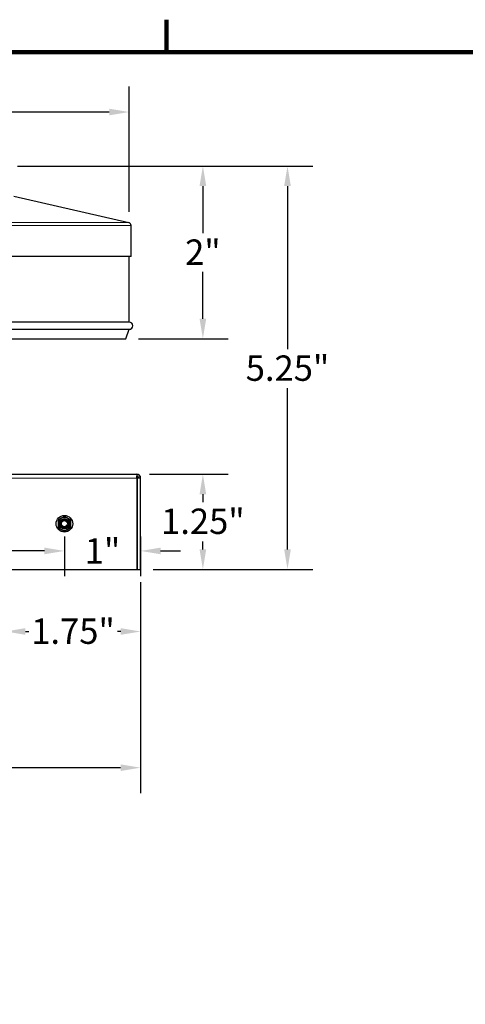
# Model space of a CAD drawing. Units: inches. Extents: x -10.9 to 33.7, y 0.7 to 21.3.
# Drawn here: x 7.1 to 11.4, y 11.4 to 21.1 of the extents above; entities that cross this region are included whole.
import ezdxf

# ---------------------------------------------------------------- set-up
doc = ezdxf.new("R2010")
doc.units = ezdxf.units.IN
doc.header["$LTSCALE"] = 2
doc.header["$MEASUREMENT"] = 0
for name, color, linetype, lineweight in [('Border (ANSI)', 7, 'Continuous', 100), ('Dimension (ANSI)', 5, 'Continuous', 25), ('Visible (ANSI)', 7, 'Continuous', 25), ('Visible Narrow (ANSI)', 7, 'Continuous', 5)]:
    doc.layers.add(name, color=color, linetype=linetype, lineweight=lineweight)
doc.layers.add('Installation', color=7, linetype='Continuous')
doc.styles.add('Label Text (ANSI)', font='tahoma.ttf')
doc.dimstyles.new('Copy of Default (ANSI)', dxfattribs={"dimscale": 2, "dimtxt": 0.125, "dimasz": 0.098425, "dimexe": 0.125, "dimexo": 0.0625, "dimgap": 0.031496, "dimtad": 0, "dimtih": 1, "dimtoh": 1, "dimrnd": 1e-08, "dimzin": 4, "dimdsep": 46, "dimtxsty": 'Label Text (ANSI)', "dimcen": 0.09, "dimdle": 0.393701, "dimclrd": 256, "dimclre": 256, "dimclrt": 256, "dimadec": 0, "dimazin": 1, "dimtfac": 1, "dimtofl": 0, "dimtmove": 0, "dimatfit": 3, "dimfxl": 1, "dimtolj": 1, "dimtzin": 4, "dimlwd": -1, "dimlwe": -1, "dimarcsym": 0})

# ---------------------------------------------------------------- blocks, each defined once
blk = doc.blocks.new('Borders Default Border')
at = {"layer": 'Border (ANSI)'}
blk.add_line((4.25, 10.38), (4.25, 10.54), dxfattribs=at)
at = {"layer": 'Border (ANSI)', "flags": 128}
blk.add_lwpolyline([(0.38, 0.62), (0.38, 10.38), (16.62, 10.38), (16.62, 0.62), (0.38, 0.62)], dxfattribs=at)
blk = doc.blocks.new('*D1')
at = {"layer": 'Defpoints', "color": 0, "transparency": 16777216}
for p in [(6.9049, 19.6373), (9.692, 19.6373), (8.244, 15.6623)]:
    blk.add_point(p, dxfattribs=at)
at = {"layer": 'Dimension (ANSI)', "transparency": 16777216}
for p, q in [((7.0299, 19.6373), (9.942, 19.6373)), ((9.692, 19.4405), (9.692, 17.8336)), ((9.692, 15.8592), (9.692, 17.4472)), ((8.369, 15.6623), (9.942, 15.6623))]:
    blk.add_line(p, q, dxfattribs=at)
for points in [[(9.6592, 19.4405), (9.7248, 19.4405), (9.692, 19.6373)], [(9.6592, 15.8592), (9.7248, 15.8592), (9.692, 15.6623)]]:
    blk.add_solid(points, dxfattribs=at)
at = {"layer": 'Dimension (ANSI)', "transparency": 16777216, "insert": (9.692, 17.7706), "char_height": 0.25, "attachment_point": 2, "style": 'Label Text (ANSI)'}
blk.add_mtext('\\A1;5.25"', dxfattribs=at)
blk = doc.blocks.new('*D2')
at = {"layer": 'Defpoints', "color": 0, "transparency": 16777216}
for p in [(8.1308, 20.17), (2.7308, 19.0599), (8.1308, 19.0599)]:
    blk.add_point(p, dxfattribs=at)
at = {"layer": 'Dimension (ANSI)', "transparency": 16777216}
for p, q in [((2.7308, 19.1849), (2.7308, 20.42)), ((8.1308, 19.1849), (8.1308, 20.42)), ((2.9276, 20.17), (4.9831, 20.17)), ((7.9339, 20.17), (5.8785, 20.17))]:
    blk.add_line(p, q, dxfattribs=at)
for points in [[(2.9276, 20.2028), (2.9276, 20.1372), (2.7308, 20.17)], [(7.9339, 20.2028), (7.9339, 20.1372), (8.1308, 20.17)]]:
    blk.add_solid(points, dxfattribs=at)
at = {"layer": 'Dimension (ANSI)', "transparency": 16777216, "insert": (5.4308, 20.3002), "char_height": 0.25, "attachment_point": 2, "style": 'Label Text (ANSI)'}
blk.add_mtext('\\A1;\\fTahoma|b0|i0;7.25"', dxfattribs=at)
blk = doc.blocks.new('*D3')
at = {"layer": 'Defpoints', "color": 0, "transparency": 16777216}
for p in [(8.244, 15.6623), (6.9112, 15.0709), (8.244, 15.0501)]:
    blk.add_point(p, dxfattribs=at)
at = {"layer": 'Dimension (ANSI)', "transparency": 16777216}
for p, q in [((8.244, 15.5373), (8.244, 14.8001)), ((7.1081, 15.0501), (7.1406, 15.0501)), ((8.0472, 15.0501), (8.0147, 15.0501))]:
    blk.add_line(p, q, dxfattribs=at)
for points in [[(7.1081, 15.083), (7.1081, 15.0173), (6.9112, 15.0501)], [(8.0472, 15.083), (8.0472, 15.0173), (8.244, 15.0501)]]:
    blk.add_solid(points, dxfattribs=at)
at = {"layer": 'Dimension (ANSI)', "transparency": 16777216, "insert": (7.5776, 15.1782), "char_height": 0.25, "attachment_point": 2, "style": 'Label Text (ANSI)'}
blk.add_mtext('\\A1;1.75"', dxfattribs=at)
blk = doc.blocks.new('*D5')
at = {"layer": 'Defpoints', "color": 0, "transparency": 16777216}
for p in [(6.9049, 19.6373), (8.8577, 19.6373), (8.0967, 17.9349)]:
    blk.add_point(p, dxfattribs=at)
at = {"layer": 'Dimension (ANSI)', "transparency": 16777216}
for p, q in [((7.0299, 19.6373), (9.1077, 19.6373)), ((8.8577, 19.4405), (8.8577, 18.9767)), ((8.8577, 18.1317), (8.8577, 18.5955)), ((8.2217, 17.9349), (9.1077, 17.9349))]:
    blk.add_line(p, q, dxfattribs=at)
for points in [[(8.8249, 19.4405), (8.8905, 19.4405), (8.8577, 19.6373)], [(8.8249, 18.1317), (8.8905, 18.1317), (8.8577, 17.9349)]]:
    blk.add_solid(points, dxfattribs=at)
at = {"layer": 'Dimension (ANSI)', "transparency": 16777216, "insert": (8.8577, 18.9137), "char_height": 0.25, "attachment_point": 2, "style": 'Label Text (ANSI)'}
blk.add_mtext('\\A1;2"', dxfattribs=at)
blk = doc.blocks.new('*D13')
at = {"layer": 'Defpoints', "color": 0, "transparency": 16777216}
for p in [(8.2065, 16.5998), (8.244, 15.6623), (8.8577, 15.6623)]:
    blk.add_point(p, dxfattribs=at)
at = {"layer": 'Dimension (ANSI)', "transparency": 16777216}
for p, q in [((8.3315, 16.5998), (9.1077, 16.5998)), ((8.8577, 16.403), (8.8577, 16.3243)), ((8.8577, 15.8592), (8.8577, 15.9379)), ((8.369, 15.6623), (9.1077, 15.6623))]:
    blk.add_line(p, q, dxfattribs=at)
for points in [[(8.8249, 16.403), (8.8905, 16.403), (8.8577, 16.5998)], [(8.8249, 15.8592), (8.8905, 15.8592), (8.8577, 15.6623)]]:
    blk.add_solid(points, dxfattribs=at)
at = {"layer": 'Dimension (ANSI)', "transparency": 16777216, "insert": (8.8577, 16.2613), "char_height": 0.25, "attachment_point": 2, "style": 'Label Text (ANSI)'}
blk.add_mtext('\\A1;1.25"', dxfattribs=at)
blk = doc.blocks.new('*D15')
at = {"layer": 'Defpoints', "color": 0, "transparency": 16777216}
for p in [(2.6176, 15.6623), (8.2426, 15.6623), (8.2426, 13.7076)]:
    blk.add_point(p, dxfattribs=at)
at = {"layer": 'Dimension (ANSI)', "transparency": 16777216}
for p, q in [((2.6176, 15.5373), (2.6176, 13.4576)), ((8.2426, 15.5373), (8.2426, 13.4576)), ((2.8144, 13.7076), (5.0762, 13.7076)), ((8.0457, 13.7076), (5.7839, 13.7076))]:
    blk.add_line(p, q, dxfattribs=at)
for points in [[(2.8144, 13.7404), (2.8144, 13.6748), (2.6176, 13.7076)], [(8.0457, 13.7404), (8.0457, 13.6748), (8.2426, 13.7076)]]:
    blk.add_solid(points, dxfattribs=at)
at = {"layer": 'Dimension (ANSI)', "transparency": 16777216, "insert": (5.4301, 13.8352), "char_height": 0.25, "attachment_point": 2, "style": 'Label Text (ANSI)'}
blk.add_mtext('\\A1;\\fTahoma|b0|i0;7.5"', dxfattribs=at)
blk = doc.blocks.new('*D28')
at = {"layer": 'Defpoints', "color": 0, "transparency": 16777216}
for p in [(5.43, 16.1123), (7.4926, 16.1123), (7.4926, 15.844)]:
    blk.add_point(p, dxfattribs=at)
at = {"layer": 'Dimension (ANSI)', "transparency": 16777216}
for p, q in [((5.43, 15.9873), (5.43, 15.594)), ((7.4926, 15.9873), (7.4926, 15.594)), ((5.6269, 15.844), (6.0144, 15.844)), ((7.2957, 15.844), (6.9082, 15.844))]:
    blk.add_line(p, q, dxfattribs=at)
for points in [[(5.6269, 15.8768), (5.6269, 15.8112), (5.43, 15.844)], [(7.2957, 15.8768), (7.2957, 15.8112), (7.4926, 15.844)]]:
    blk.add_solid(points, dxfattribs=at)
at = {"layer": 'Dimension (ANSI)', "transparency": 16777216, "insert": (6.4613, 15.844), "char_height": 0.25, "attachment_point": 5, "style": 'Label Text (ANSI)'}
blk.add_mtext('\\A1;2.75"', dxfattribs=at)
blk = doc.blocks.new('*D29')
at = {"layer": 'Defpoints', "color": 0, "transparency": 16777216}
for p in [(7.4926, 16.1123), (8.244, 16.1123), (8.244, 15.844)]:
    blk.add_point(p, dxfattribs=at)
at = {"layer": 'Dimension (ANSI)', "transparency": 16777216}
for p, q in [((7.4926, 15.9873), (7.4926, 15.594)), ((8.244, 15.9873), (8.244, 15.594)), ((7.2957, 15.844), (7.0989, 15.844)), ((8.4409, 15.844), (8.6377, 15.844))]:
    blk.add_line(p, q, dxfattribs=at)
for points in [[(7.2957, 15.8768), (7.2957, 15.8112), (7.4926, 15.844)], [(8.4409, 15.8768), (8.4409, 15.8112), (8.244, 15.844)]]:
    blk.add_solid(points, dxfattribs=at)
at = {"layer": 'Dimension (ANSI)', "transparency": 16777216, "insert": (7.8683, 15.844), "char_height": 0.25, "attachment_point": 5, "style": 'Label Text (ANSI)'}
blk.add_mtext('\\A1;1"', dxfattribs=at)

msp = doc.modelspace()

# ---------------------------------------------------------------- linework, layer by layer
at = {"layer": 'Installation', "ltscale": 0.06863}
for p, q in [((7.4926, 16.1845), (7.4301, 16.1484)), ((7.4301, 16.1484), (7.4301, 16.0762)), ((7.5551, 16.1484), (7.4926, 16.1845)), ((7.5551, 16.0762), (7.5551, 16.1484)), ((7.4301, 16.0762), (7.4926, 16.0401)), ((7.4926, 16.0401), (7.5551, 16.0762))]:
    msp.add_line(p, q, dxfattribs=at)
at = {"layer": 'Installation'}
for radius in [0.082, 0.041]:
    msp.add_circle((7.4926, 16.1123), radius, dxfattribs=at)
at = {"layer": 'Installation', "ltscale": 0.299089}
msp.add_circle((7.4926, 16.1123), 0.05, dxfattribs=at)
at = {"layer": 'Installation', "ltscale": 0.180909}
msp.add_circle((7.4926, 16.1123), 0.0302, dxfattribs=at)
at = {"layer": 'Installation', "ltscale": 0.062231}
for start, end in [(120, 180), (180, 240), (60, 120), (0, 60), (300, 0), (240, 300)]:
    msp.add_arc((7.4926, 16.1123), 0.0625, start, end, dxfattribs=at)
at = {"layer": 'Visible (ANSI)'}
for p, q in [((6.9942, 19.3414), (8.1263, 19.0802)), ((8.1495, 18.7467), (8.1495, 19.0509)), ((8.1495, 18.7467), (5.5241, 18.7467)), ((8.1308, 18.099), (8.1308, 18.7467)), ((8.1308, 18.099), (2.7308, 18.099)), ((2.7308, 18.0286), (8.1308, 18.0286)), ((8.0967, 17.9349), (8.1308, 18.0286)), ((2.7649, 17.9349), (8.0967, 17.9349)), ((2.655, 16.5998), (8.205, 16.5998)), ((8.205, 16.5998), (8.2051, 16.5998)), ((8.2051, 16.5998), (8.2051, 16.5811)), ((8.2051, 16.5998), (8.2065, 16.5998)), ((8.2065, 16.5998), (8.2065, 16.5998)), ((8.2051, 16.5811), (8.205, 16.5811)), ((8.205, 16.5623), (8.2105, 16.5623)), ((8.2426, 16.5623), (8.2105, 16.5623)), ((8.2105, 16.5623), (8.2105, 15.6623)), ((8.2105, 15.6623), (8.2105, 16.5623)), ((8.2105, 16.5623), (8.2105, 16.5623)), ((8.244, 15.6623), (8.244, 16.5623)), ((2.6495, 15.6623), (8.2105, 15.6623)), ((8.2105, 15.6623), (8.2426, 15.6623)), ((8.2105, 15.6623), (8.2105, 15.6623)), ((8.2426, 15.6623), (8.244, 15.6623))]:
    msp.add_line(p, q, dxfattribs=at)
for centre, radius, start, end in [((8.1195, 19.0509), 0.03, 0, 77.00538), ((8.1308, 18.0638), 0.0352, 270, 90), ((8.2051, 16.5623), 0.0375, 0, 90), ((8.2065, 16.5623), 0.0375, 0, 90), ((8.2051, 16.5623), 0.0188, 0, 90)]:
    msp.add_arc(centre, radius, start, end, dxfattribs=at)
for centre, major_axis, start_param, end_param in [((8.205, 16.5623), (0, 0.0375), 6.283185, 7.853982), ((8.205, 16.5623), (0, 0.0188), 0, 1.570796), ((8.2065, 16.5623), (0, 0.0188), 4.712389, 6.204765), ((8.2065, 16.5623), (0, -0.0375), 1.570797, 2.092602)]:
    msp.add_ellipse(centre, major_axis=major_axis, ratio=0.000266, start_param=start_param, end_param=end_param, dxfattribs=at)
at = {"layer": 'Visible Narrow (ANSI)'}
for p, q in [((8.1495, 19.0509), (2.712, 19.0509)), ((2.7353, 19.0802), (8.1263, 19.0802)), ((8.205, 16.5998), (8.205, 16.5811)), ((8.205, 16.5623), (2.655, 16.5623)), ((8.2426, 16.5623), (8.2426, 15.6623)), ((8.244, 16.5623), (8.2426, 16.5623)), ((8.244, 15.6623), (8.244, 16.5623))]:
    msp.add_line(p, q, dxfattribs=at)

# ---------------------------------------------------------------- block references
at = {"layer": 'Defpoints', "xscale": 2, "yscale": 2, "zscale": 2}
msp.add_blockref('Borders Default Border', (0, 0), dxfattribs=at)

# ---------------------------------------------------------------- dimensions: what is measured, and where the dimension line sits
at = {"layer": 'Dimension (ANSI)'}
for base, p1, p2, angle, text, override, picture, middle in [((8.1308, 20.17), (2.7308, 19.0599), (8.1308, 19.0599), 180, '\\fTahoma|b0|i0;<>"', {"dimgap": 0.031496, "dimtih": 0, "dimtoh": 0, "dimdec": 2, "dimlfac": 1.342593, "dimtol": 0, "dimlim": 0, "dimtp": 0, "dimtm": 0, "dimtdec": 3, "dimatfit": 1}, '*D2', (5.4308, 20.17)), ((9.692, 19.6373), (8.244, 15.6623), (6.9049, 19.6373), 90, '5.25"', {"dimgap": 0.031496, "dimdec": 1, "dimlfac": 1.333333, "dimtol": 0, "dimlim": 0, "dimtp": 0, "dimtm": 0, "dimtdec": 1, "dimatfit": 1}, '*D1', (9.692, 17.6404)), ((8.8577, 19.6373), (8.0967, 17.9349), (6.9049, 19.6373), 90, '2"', {"dimlfac": 1.321651, "dimtdec": 3, "dimatfit": 1}, '*D5', (8.8577, 18.7861)), ((8.8577, 15.6623), (8.2065, 16.5998), (8.244, 15.6623), 90, '<>"', {"dimlfac": 1.333333, "dimtdec": 3, "dimatfit": 2}, '*D13', (8.8577, 16.1311)), ((8.244, 15.0501), (6.9112, 15.0709), (8.244, 15.6623), 180, '<>"', {"dimtih": 0, "dimtoh": 0, "dimlfac": 1.313038, "dimse1": 1, "dimtdec": 3, "dimatfit": 2}, '*D3', (7.5776, 15.0501))]:
    dim = msp.add_linear_dim(base=base, p1=p1, p2=p2, angle=angle, text=text, dimstyle='Copy of Default (ANSI)', override=override, dxfattribs=at)
    dim.commit()
    dim.dimension.update_dxf_attribs({"geometry": picture, "text_midpoint": middle, "dimtype": 160})
dim = msp.add_linear_dim(base=(7.4926, 15.844), p1=(5.43, 16.1123), p2=(7.4926, 16.1123), text='<>"', dimstyle='Copy of Default (ANSI)', override={"dimtih": 0, "dimtoh": 0, "dimlfac": 1.333333, "dimtdec": 1, "dimatfit": 1}, dxfattribs=at)
dim.commit()
dim.dimension.update_dxf_attribs({"geometry": '*D28', "text_midpoint": (6.4613, 15.844)})
for base, p1, p2, text, override, picture, middle in [((8.244, 15.844), (7.4926, 16.1123), (8.244, 16.1123), '<>"', {"dimtih": 0, "dimtoh": 0, "dimdec": 0, "dimlfac": 1.333333, "dimtdec": 1, "dimatfit": 1}, '*D29', (7.8683, 15.844)), ((8.2426, 13.7076), (2.6176, 15.6623), (8.2426, 15.6623), '\\fTahoma|b0|i0;<>"', {"dimgap": 0.031496, "dimtih": 0, "dimtoh": 0, "dimdec": 1, "dimlfac": 1.333333, "dimtol": 0, "dimlim": 0, "dimtp": 0, "dimtm": 0, "dimtdec": 1, "dimatfit": 1}, '*D15', (5.4301, 13.7076))]:
    dim = msp.add_linear_dim(base=base, p1=p1, p2=p2, text=text, dimstyle='Copy of Default (ANSI)', override=override, dxfattribs=at)
    dim.commit()
    dim.dimension.update_dxf_attribs({"geometry": picture, "text_midpoint": middle, "dimtype": 160})

doc.saveas('drawing.dxf')
